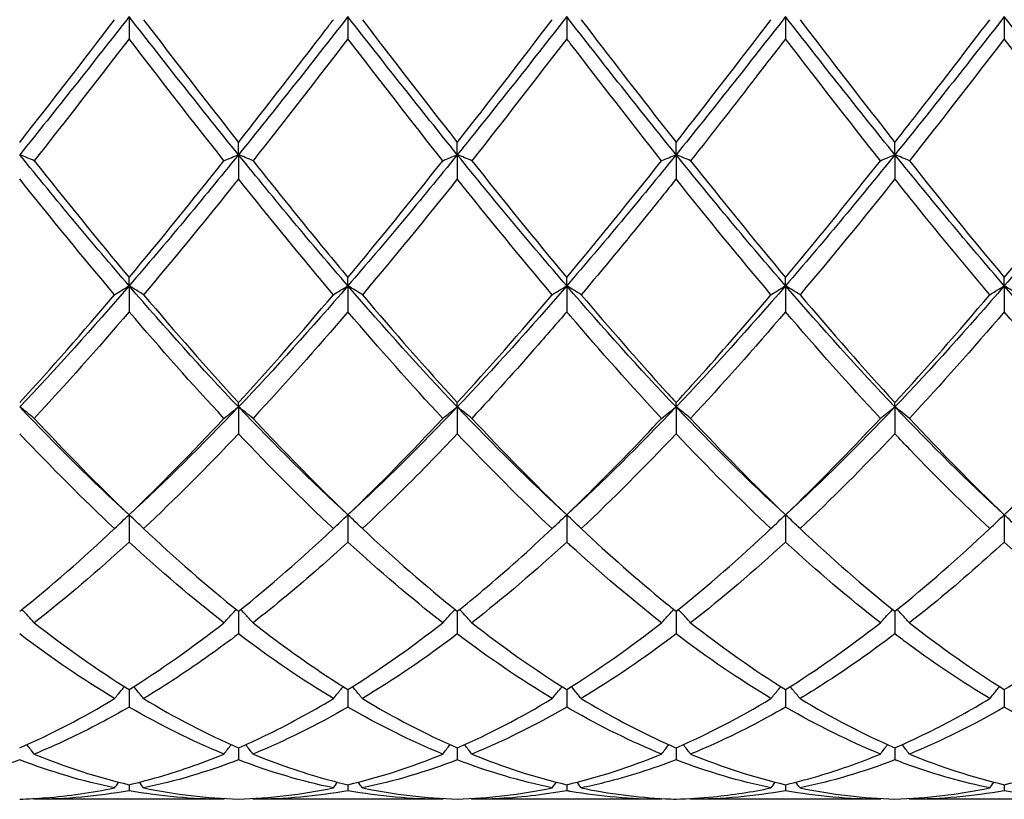
# Model space of a CAD drawing. Units: millimetres. Extents: x 27 to 963, y 27 to 673.
# Drawn here: x 523 to 533, y 475 to 483 of the extents above; entities that cross this region are included whole.
import ezdxf

# ---------------------------------------------------------------- set-up
doc = ezdxf.new("R2010")
doc.units = ezdxf.units.MM
doc.header["$LTSCALE"] = 3.333333
doc.layers.add('Visible (ISO)', color=7, linetype='Continuous', lineweight=25, true_color=0x00003f)

msp = doc.modelspace()

# ---------------------------------------------------------------- linework, layer by layer
at = {"layer": 'Visible (ISO)'}
for p, q in [((524.4028, 483.3132), (524.4028, 483.0868)), ((526.6528, 483.3132), (526.6528, 483.0868)), ((528.9028, 483.3132), (528.9028, 483.0868)), ((531.1528, 483.3132), (531.1528, 483.0868)), ((533.4028, 483.3132), (533.4028, 483.0868)), ((525.5278, 481.8942), (525.5278, 482.0213)), ((527.7778, 481.8942), (527.7778, 482.0213)), ((530.0278, 481.8942), (530.0278, 482.0213)), ((532.2778, 481.8942), (532.2778, 482.0213)), ((525.5278, 481.8942), (525.5278, 481.6448)), ((527.7778, 481.8942), (527.7778, 481.6448)), ((530.0278, 481.8942), (530.0278, 481.6448)), ((532.2778, 481.8942), (532.2778, 481.6448)), ((524.4028, 480.546), (524.4028, 480.6325)), ((524.4028, 480.546), (524.4028, 480.2797)), ((526.6528, 480.546), (526.6528, 480.6325)), ((526.6528, 480.546), (526.6528, 480.2797)), ((528.9028, 480.546), (528.9028, 480.6325)), ((528.9028, 480.546), (528.9028, 480.2797)), ((531.1528, 480.546), (531.1528, 480.6325)), ((531.1528, 480.546), (531.1528, 480.2797)), ((533.4028, 480.546), (533.4028, 480.6325)), ((533.4028, 480.546), (533.4028, 480.2797)), ((525.5278, 479.3017), (525.5278, 479.3455)), ((527.7778, 479.3017), (527.7778, 479.3455)), ((530.0278, 479.3017), (530.0278, 479.3455)), ((532.2778, 479.3017), (532.2778, 479.3455)), ((525.5278, 479.3017), (525.5278, 479.0252)), ((527.7778, 479.3017), (527.7778, 479.0252)), ((530.0278, 479.3017), (530.0278, 479.0252)), ((532.2778, 479.3017), (532.2778, 479.0252)), ((524.4028, 478.192), (524.4028, 477.9121)), ((526.6528, 478.192), (526.6528, 477.9121)), ((528.9028, 478.192), (528.9028, 477.9121)), ((531.1528, 478.192), (531.1528, 477.9121)), ((533.4028, 478.192), (533.4028, 477.9121)), ((525.5278, 477.2004), (525.5278, 476.9677)), ((527.7778, 477.2004), (527.7778, 476.9677)), ((530.0278, 477.2004), (530.0278, 476.9677)), ((532.2778, 477.2004), (532.2778, 476.9677)), ((524.4028, 476.3952), (524.4028, 476.2155)), ((526.6528, 476.3952), (526.6528, 476.2155)), ((528.9028, 476.3952), (528.9028, 476.2155)), ((531.1528, 476.3952), (531.1528, 476.2155)), ((533.4028, 476.3952), (533.4028, 476.2155)), ((525.5278, 475.7962), (525.5278, 475.6738)), ((527.7778, 475.7962), (527.7778, 475.6738)), ((530.0278, 475.7962), (530.0278, 475.6738)), ((532.2778, 475.7962), (532.2778, 475.6738)), ((524.4028, 475.418), (524.4028, 475.3561)), ((526.6528, 475.418), (526.6528, 475.3561)), ((528.9028, 475.418), (528.9028, 475.3561)), ((531.1528, 475.418), (531.1528, 475.3561)), ((533.4028, 475.418), (533.4028, 475.3561)), ((525.3785, 475.2681), (523.427, 475.2681)), ((527.6285, 475.2681), (525.677, 475.2681)), ((529.8785, 475.2681), (527.927, 475.2681)), ((532.1285, 475.2681), (530.177, 475.2681)), ((534.3785, 475.2681), (532.427, 475.2681))]:
    msp.add_line(p, q, dxfattribs=at)
for points in [[(524.4028, 483.3132), (524.0278, 482.8323), (523.6528, 482.3573), (523.2778, 481.8942)], [(523.2778, 482.0213), (523.6033, 482.4346), (523.9283, 482.8558), (524.2535, 483.2819)], [(525.5278, 481.8942), (525.1528, 482.3573), (524.7778, 482.8323), (524.4028, 483.3132)], [(524.552, 483.2819), (524.8771, 482.856), (525.2021, 482.4348), (525.5278, 482.0213)], [(526.6528, 483.3132), (526.2778, 482.8323), (525.9028, 482.3573), (525.5278, 481.8942)], [(527.7778, 481.8942), (527.4028, 482.3573), (527.0278, 482.8323), (526.6528, 483.3132)], [(526.802, 483.2819), (527.1281, 482.8548), (527.4531, 482.4336), (527.7778, 482.0213)], [(528.9028, 483.3132), (528.5278, 482.8323), (528.1528, 482.3573), (527.7778, 481.8942)], [(527.7778, 482.0213), (528.1034, 482.4347), (528.4284, 482.8559), (528.7535, 483.2819)], [(530.0278, 481.8942), (529.6528, 482.3573), (529.2778, 482.8323), (528.9028, 483.3132)], [(531.1528, 483.3132), (530.7778, 482.8323), (530.4028, 482.3573), (530.0278, 481.8942)], [(530.0278, 482.0213), (530.3525, 482.4337), (530.6775, 482.8548), (531.0035, 483.2819)], [(532.2778, 481.8942), (531.9028, 482.3573), (531.5278, 482.8323), (531.1528, 483.3132)], [(531.302, 483.2819), (531.6273, 482.8558), (531.9523, 482.4346), (532.2778, 482.0213)], [(533.4028, 483.3132), (533.0278, 482.8323), (532.6528, 482.3573), (532.2778, 481.8942)], [(534.5278, 481.8942), (534.1528, 482.3573), (533.7778, 482.8323), (533.4028, 483.3132)], [(524.4028, 483.0868), (524.0772, 482.6617), (523.7522, 482.2426), (523.427, 481.8324)], [(525.3785, 481.8324), (525.0522, 482.244), (524.7272, 482.6632), (524.4028, 483.0868)], [(526.6528, 483.0868), (526.3282, 482.663), (526.0032, 482.2439), (525.677, 481.8324)], [(527.6285, 481.8324), (527.3032, 482.2428), (526.9782, 482.6619), (526.6528, 483.0868)], [(528.9028, 483.0868), (528.5773, 482.6618), (528.2523, 482.2427), (527.927, 481.8324)], [(532.1285, 481.8324), (531.8024, 482.2438), (531.4774, 482.6629), (531.1528, 483.0868)], [(533.4028, 483.0868), (533.0778, 482.6625), (532.7528, 482.2434), (532.427, 481.8324)], [(534.3785, 481.8324), (534.0534, 482.2426), (533.7284, 482.6617), (533.4028, 483.0868)], [(524.4028, 480.546), (524.0278, 480.9798), (523.6528, 481.4311), (523.2778, 481.8942)], [(525.5278, 481.8942), (525.1528, 481.4311), (524.7778, 480.9798), (524.4028, 480.546)], [(525.3785, 481.8324), (525.4273, 481.8532), (525.477, 481.8738), (525.5278, 481.8942)], [(525.677, 481.8324), (525.6283, 481.8532), (525.5785, 481.8738), (525.5278, 481.8942)], [(526.6528, 480.546), (526.2778, 480.9798), (525.9028, 481.4311), (525.5278, 481.8942)], [(527.7778, 481.8942), (527.4028, 481.4311), (527.0278, 480.9798), (526.6528, 480.546)], [(528.9028, 480.546), (528.5278, 480.9798), (528.1528, 481.4311), (527.7778, 481.8942)], [(530.0278, 481.8942), (529.6528, 481.4311), (529.2778, 480.9798), (528.9028, 480.546)], [(531.1528, 480.546), (530.7778, 480.9798), (530.4028, 481.4311), (530.0278, 481.8942)], [(532.2778, 481.8942), (531.9028, 481.4311), (531.5278, 480.9798), (531.1528, 480.546)], [(533.4028, 480.546), (533.0278, 480.9798), (532.6528, 481.4311), (532.2778, 481.8942)], [(534.5278, 481.8942), (534.1528, 481.4311), (533.7778, 480.9798), (533.4028, 480.546)], [(523.427, 481.8324), (523.753, 481.4212), (524.078, 481.0203), (524.4028, 480.6325)], [(524.4028, 480.6325), (524.728, 481.0208), (525.053, 481.4217), (525.3785, 481.8324)], [(526.6528, 480.6325), (526.9784, 481.0213), (527.3034, 481.4222), (527.6285, 481.8324)], [(527.927, 481.8324), (528.2522, 481.4222), (528.5772, 481.0212), (528.9028, 480.6325)], [(528.9028, 480.6325), (529.2275, 481.0203), (529.5525, 481.4211), (529.8785, 481.8324)], [(530.177, 481.8324), (530.5032, 481.421), (530.8282, 481.0201), (531.1528, 480.6325)], [(532.427, 481.8324), (532.7514, 481.4231), (533.0764, 481.0222), (533.4028, 480.6325)], [(533.4028, 480.6325), (533.7285, 481.0214), (534.0535, 481.4223), (534.3785, 481.8324)], [(524.2535, 480.4552), (523.9281, 480.8398), (523.6031, 481.2373), (523.2778, 481.6448)], [(526.5035, 480.4552), (526.1791, 480.8387), (525.8541, 481.2361), (525.5278, 481.6448)], [(527.7778, 481.6448), (527.4523, 481.2371), (527.1273, 480.8396), (526.802, 480.4552)], [(528.7535, 480.4552), (528.4273, 480.8407), (528.1023, 481.2382), (527.7778, 481.6448)], [(531.0035, 480.4552), (530.6783, 480.8396), (530.3533, 481.237), (530.0278, 481.6448)], [(532.2778, 481.6448), (531.9528, 481.2377), (531.6278, 480.8402), (531.302, 480.4552)], [(524.4028, 480.546), (524.0278, 480.1121), (523.6528, 479.6956), (523.2778, 479.3017)], [(524.2535, 480.4552), (524.3023, 480.4858), (524.352, 480.516), (524.4028, 480.546)], [(524.552, 480.4552), (524.5033, 480.4858), (524.4535, 480.516), (524.4028, 480.546)], [(525.5278, 479.3017), (525.1528, 479.6956), (524.7778, 480.1121), (524.4028, 480.546)], [(526.6528, 480.546), (526.2778, 480.1121), (525.9028, 479.6956), (525.5278, 479.3017)], [(527.7778, 479.3017), (527.4028, 479.6956), (527.0278, 480.1121), (526.6528, 480.546)], [(528.9028, 480.546), (528.5278, 480.1121), (528.1528, 479.6956), (527.7778, 479.3017)], [(530.0278, 479.3017), (529.6528, 479.6956), (529.2778, 480.1121), (528.9028, 480.546)], [(531.1528, 480.546), (530.7778, 480.1121), (530.4028, 479.6956), (530.0278, 479.3017)], [(532.2778, 479.3017), (531.9028, 479.6956), (531.5278, 480.1121), (531.1528, 480.546)], [(533.4028, 480.546), (533.0278, 480.1121), (532.6528, 479.6956), (532.2778, 479.3017)], [(534.5278, 479.3017), (534.1528, 479.6956), (533.7778, 480.1121), (533.4028, 480.546)], [(523.2778, 479.3455), (523.6039, 479.7006), (523.9289, 480.0714), (524.2535, 480.4552)], [(524.552, 480.4552), (524.8771, 480.0709), (525.2021, 479.7001), (525.5278, 479.3455)], [(525.5278, 479.3455), (525.8534, 479.7001), (526.1784, 480.0709), (526.5035, 480.4552)], [(526.802, 480.4552), (527.1281, 480.0698), (527.4531, 479.6991), (527.7778, 479.3455)], [(527.7778, 479.3455), (528.1025, 479.6991), (528.4275, 480.0698), (528.7535, 480.4552)], [(531.302, 480.4552), (531.6273, 480.0707), (531.9523, 479.6999), (532.2778, 479.3455)], [(532.2778, 479.3455), (532.6035, 479.7002), (532.9285, 480.071), (533.2535, 480.4552)], [(524.4028, 480.2797), (524.0772, 479.8992), (523.7522, 479.5331), (523.427, 479.1841)], [(525.3785, 479.1841), (525.0522, 479.5343), (524.7272, 479.9004), (524.4028, 480.2797)], [(526.6528, 480.2797), (526.3273, 479.8992), (526.0023, 479.5332), (525.677, 479.1841)], [(527.6285, 479.1841), (527.3032, 479.5332), (526.9782, 479.8993), (526.6528, 480.2797)], [(531.1528, 480.2797), (530.8278, 479.8998), (530.5028, 479.5337), (530.177, 479.1841)], [(532.1285, 479.1841), (531.8024, 479.5341), (531.4774, 479.9002), (531.1528, 480.2797)], [(533.4028, 480.2797), (533.0769, 479.8988), (532.7519, 479.5328), (532.427, 479.1841)], [(534.3785, 479.1841), (534.0534, 479.533), (533.7284, 479.8991), (533.4028, 480.2797)], [(523.427, 479.1841), (523.3783, 479.2237), (523.3285, 479.2629), (523.2778, 479.3017)], [(524.4028, 478.192), (524.0278, 478.5363), (523.6528, 478.9077), (523.2778, 479.3017)], [(525.5278, 479.3017), (525.1528, 478.9077), (524.7778, 478.5363), (524.4028, 478.192)], [(526.6528, 478.192), (526.2778, 478.5363), (525.9028, 478.9077), (525.5278, 479.3017)], [(527.7778, 479.3017), (527.4028, 478.9077), (527.0278, 478.5363), (526.6528, 478.192)], [(528.9028, 478.192), (528.5278, 478.5363), (528.1528, 478.9077), (527.7778, 479.3017)], [(530.0278, 479.3017), (529.6528, 478.9077), (529.2778, 478.5363), (528.9028, 478.192)], [(531.1528, 478.192), (530.7778, 478.5363), (530.4028, 478.9077), (530.0278, 479.3017)], [(532.2778, 479.3017), (531.9028, 478.9077), (531.5278, 478.5363), (531.1528, 478.192)], [(533.4028, 478.192), (533.0278, 478.5363), (532.6528, 478.9077), (532.2778, 479.3017)], [(534.5278, 479.3017), (534.1528, 478.9077), (533.7778, 478.5363), (533.4028, 478.192)], [(523.427, 479.1841), (523.753, 478.8343), (524.078, 478.5029), (524.4028, 478.192)], [(524.4028, 478.192), (524.7284, 478.5037), (525.0534, 478.8352), (525.3785, 479.1841)], [(526.6528, 478.192), (526.9775, 478.5028), (527.3025, 478.8343), (527.6285, 479.1841)], [(527.927, 479.1841), (528.2522, 478.8351), (528.5772, 478.5036), (528.9028, 478.192)], [(530.177, 479.1841), (530.5032, 478.8341), (530.8282, 478.5027), (531.1528, 478.192)], [(531.1528, 478.192), (531.4785, 478.5038), (531.8035, 478.8353), (532.1285, 479.1841)], [(532.427, 479.1841), (532.7514, 478.836), (533.0764, 478.5044), (533.4028, 478.192)], [(533.4028, 478.192), (533.7276, 478.5029), (534.0526, 478.8343), (534.3785, 479.1841)], [(524.2535, 478.0506), (523.9281, 478.3558), (523.6031, 478.6814), (523.2778, 479.0252)], [(525.5278, 479.0252), (525.2023, 478.6813), (524.8773, 478.3556), (524.552, 478.0506)], [(526.5035, 478.0506), (526.1791, 478.3549), (525.8541, 478.6804), (525.5278, 479.0252)], [(528.7535, 478.0506), (528.4273, 478.3565), (528.1023, 478.6822), (527.7778, 479.0252)], [(530.0278, 479.0252), (529.7028, 478.6818), (529.3778, 478.3561), (529.052, 478.0506)], [(531.0035, 478.0506), (530.6783, 478.3556), (530.3533, 478.6812), (530.0278, 479.0252)], [(532.2778, 479.0252), (531.9519, 478.6809), (531.6269, 478.3553), (531.302, 478.0506)], [(523.2778, 477.2004), (523.6034, 477.4615), (523.9284, 477.7456), (524.2535, 478.0506)], [(524.552, 478.0506), (524.8771, 477.7456), (525.2021, 477.4616), (525.5278, 477.2004)], [(525.5278, 477.2004), (525.8525, 477.4608), (526.1775, 477.7448), (526.5035, 478.0506)], [(526.802, 478.0506), (527.1281, 477.7447), (527.4531, 477.4608), (527.7778, 477.2004)], [(530.0278, 477.2004), (530.3535, 477.4616), (530.6785, 477.7457), (531.0035, 478.0506)], [(531.302, 478.0506), (531.6273, 477.7455), (531.9523, 477.4614), (532.2778, 477.2004)], [(532.2778, 477.2004), (532.6026, 477.4609), (532.9276, 477.7449), (533.2535, 478.0506)], [(524.4028, 477.9121), (524.0773, 477.6132), (523.7523, 477.336), (523.427, 477.0824)], [(525.3785, 477.0824), (525.0522, 477.3368), (524.7272, 477.6141), (524.4028, 477.9121)], [(527.6285, 477.0824), (527.3032, 477.3361), (526.9782, 477.6133), (526.6528, 477.9121)], [(528.9028, 477.9121), (528.5778, 477.6137), (528.2528, 477.3364), (527.927, 477.0824)], [(531.1528, 477.9121), (530.8269, 477.6129), (530.5019, 477.3357), (530.177, 477.0824)], [(532.1285, 477.0824), (531.8024, 477.3367), (531.4774, 477.614), (531.1528, 477.9121)], [(534.3785, 477.0824), (534.0534, 477.3359), (533.7284, 477.6131), (533.4028, 477.9121)], [(523.427, 477.0824), (523.753, 476.8283), (524.078, 476.5988), (524.4028, 476.3952)], [(524.4028, 476.3952), (524.7275, 476.5987), (525.0525, 476.8282), (525.3785, 477.0824)], [(527.927, 477.0824), (528.2522, 476.8289), (528.5772, 476.5992), (528.9028, 476.3952)], [(528.9028, 476.3952), (529.2285, 476.5993), (529.5535, 476.829), (529.8785, 477.0824)], [(530.177, 477.0824), (530.5032, 476.8281), (530.8282, 476.5986), (531.1528, 476.3952)], [(531.1528, 476.3952), (531.4776, 476.5988), (531.8026, 476.8283), (532.1285, 477.0824)], [(532.427, 477.0824), (532.7514, 476.8295), (533.0764, 476.5997), (533.4028, 476.3952)], [(524.2535, 476.3035), (523.9281, 476.4995), (523.6031, 476.7214), (523.2778, 476.9677)], [(526.5035, 476.3035), (526.1791, 476.4989), (525.8541, 476.7207), (525.5278, 476.9677)], [(527.7778, 476.9677), (527.4528, 476.7217), (527.1278, 476.4997), (526.802, 476.3035)], [(528.7535, 476.3035), (528.4273, 476.4999), (528.1023, 476.722), (527.7778, 476.9677)], [(530.0278, 476.9677), (529.7019, 476.721), (529.3769, 476.4992), (529.052, 476.3035)], [(531.0035, 476.3035), (530.6783, 476.4994), (530.3533, 476.7213), (530.0278, 476.9677)], [(523.2778, 475.7962), (523.6025, 475.9378), (523.9275, 476.1072), (524.2535, 476.3035)], [(524.552, 476.3035), (524.8771, 476.1077), (525.2021, 475.9382), (525.5278, 475.7962)], [(526.802, 476.3035), (527.1281, 476.1072), (527.4531, 475.9378), (527.7778, 475.7962)], [(527.7778, 475.7962), (528.1035, 475.9382), (528.4285, 476.1078), (528.7535, 476.3035)], [(530.0278, 475.7962), (530.3526, 475.9378), (530.6776, 476.1072), (531.0035, 476.3035)], [(531.302, 476.3035), (531.6273, 476.1076), (531.9523, 475.9381), (532.2778, 475.7962)], [(525.3785, 475.733), (525.0522, 475.8668), (524.7272, 476.0281), (524.4028, 476.2155)], [(526.6528, 476.2155), (526.3278, 476.0278), (526.0028, 475.8666), (525.677, 475.733)], [(527.6285, 475.733), (527.3032, 475.8664), (526.9782, 476.0276), (526.6528, 476.2155)], [(528.9028, 476.2155), (528.5769, 476.0273), (528.2519, 475.8662), (527.927, 475.733)], [(532.1285, 475.733), (531.8024, 475.8667), (531.4774, 476.028), (531.1528, 476.2155)], [(533.4028, 476.2155), (533.0777, 476.0278), (532.7527, 475.8665), (532.427, 475.733)], [(534.3785, 475.733), (534.0534, 475.8663), (533.7284, 476.0275), (533.4028, 476.2155)], [(524.2535, 475.385), (523.9281, 475.4526), (523.6031, 475.5491), (523.2778, 475.6738)], [(523.427, 475.733), (523.753, 475.5994), (524.078, 475.4943), (524.4028, 475.418)], [(525.5278, 475.6738), (525.2028, 475.5492), (524.8778, 475.4526), (524.552, 475.385)], [(526.5035, 475.385), (526.1791, 475.4524), (525.8541, 475.5487), (525.5278, 475.6738)], [(526.6528, 475.418), (526.9785, 475.4945), (527.3035, 475.5998), (527.6285, 475.733)], [(527.7778, 475.6738), (527.4519, 475.5489), (527.1269, 475.4525), (526.802, 475.385)], [(528.7535, 475.385), (528.4273, 475.4527), (528.1023, 475.5494), (527.7778, 475.6738)], [(527.927, 475.733), (528.2522, 475.5997), (528.5772, 475.4945), (528.9028, 475.418)], [(528.9028, 475.418), (529.2276, 475.4943), (529.5526, 475.5994), (529.8785, 475.733)], [(531.0035, 475.385), (530.6783, 475.4525), (530.3533, 475.549), (530.0278, 475.6738)], [(530.177, 475.733), (530.5032, 475.5994), (530.8282, 475.4942), (531.1528, 475.418)], [(532.2778, 475.6738), (531.9527, 475.5491), (531.6277, 475.4526), (531.302, 475.385)], [(532.427, 475.733), (532.7514, 475.6001), (533.0764, 475.4946), (533.4028, 475.418)], [(533.4028, 475.418), (533.7285, 475.4945), (534.0536, 475.5998), (534.3785, 475.733)], [(524.2535, 475.385), (524.2679, 475.4047), (524.2824, 475.4243), (524.297, 475.4439)], [(524.552, 475.385), (524.5376, 475.4047), (524.5231, 475.4243), (524.5085, 475.4439)], [(524.552, 475.385), (524.8771, 475.3176), (525.2021, 475.2791), (525.5278, 475.2701)], [(525.5278, 475.2701), (525.8535, 475.2791), (526.1785, 475.3176), (526.5035, 475.385)], [(526.5035, 475.385), (526.5179, 475.4047), (526.5324, 475.4243), (526.547, 475.4439)], [(526.802, 475.385), (526.7876, 475.4047), (526.7731, 475.4243), (526.7585, 475.4439)], [(526.802, 475.385), (527.1281, 475.3174), (527.4531, 475.2791), (527.7778, 475.2701)], [(527.7778, 475.2701), (528.1026, 475.2791), (528.4276, 475.3174), (528.7535, 475.385)], [(528.7535, 475.385), (528.7679, 475.4047), (528.7824, 475.4243), (528.797, 475.4439)], [(529.052, 475.385), (529.0376, 475.4047), (529.0231, 475.4243), (529.0085, 475.4439)], [(531.0035, 475.385), (531.0179, 475.4047), (531.0324, 475.4243), (531.047, 475.4439)], [(531.302, 475.385), (531.2876, 475.4047), (531.2731, 475.4243), (531.2585, 475.4439)], [(531.302, 475.385), (531.6273, 475.3175), (531.9523, 475.2791), (532.2778, 475.2701)], [(532.2778, 475.2701), (532.6035, 475.2791), (532.9286, 475.3176), (533.2535, 475.385)], [(533.2535, 475.385), (533.2679, 475.4047), (533.2824, 475.4243), (533.297, 475.4439)], [(523.427, 475.2681), (523.4251, 475.2707), (523.4232, 475.2734), (523.4213, 475.276)], [(524.4028, 475.3561), (524.0778, 475.2976), (523.7528, 475.2681), (523.427, 475.2681)], [(525.3785, 475.2681), (525.0522, 475.2681), (524.7272, 475.2976), (524.4028, 475.3561)], [(525.3785, 475.2681), (525.3805, 475.2707), (525.3824, 475.2734), (525.3843, 475.276)], [(525.677, 475.2681), (525.6751, 475.2707), (525.6732, 475.2734), (525.6713, 475.276)], [(526.6528, 475.3561), (526.3269, 475.2974), (526.0019, 475.2681), (525.677, 475.2681)], [(527.6285, 475.2681), (527.3032, 475.2681), (526.9782, 475.2975), (526.6528, 475.3561)], [(527.6285, 475.2681), (527.6305, 475.2707), (527.6324, 475.2734), (527.6343, 475.276)], [(527.927, 475.2681), (527.9251, 475.2707), (527.9232, 475.2734), (527.9213, 475.276)], [(529.8785, 475.2681), (529.8805, 475.2707), (529.8824, 475.2734), (529.8843, 475.276)], [(530.177, 475.2681), (530.1751, 475.2707), (530.1732, 475.2734), (530.1713, 475.276)], [(531.1528, 475.3561), (530.8277, 475.2975), (530.5027, 475.2681), (530.177, 475.2681)], [(532.1285, 475.2681), (531.8024, 475.2681), (531.4774, 475.2976), (531.1528, 475.3561)], [(532.1285, 475.2681), (532.1305, 475.2707), (532.1324, 475.2734), (532.1343, 475.276)], [(532.427, 475.2681), (532.4251, 475.2707), (532.4232, 475.2734), (532.4213, 475.276)], [(533.4028, 475.3561), (533.0768, 475.2974), (532.7518, 475.2681), (532.427, 475.2681)], [(534.3785, 475.2681), (534.0534, 475.2681), (533.7284, 475.2974), (533.4028, 475.3561)]]:
    msp.add_open_spline(points, degree=3, dxfattribs=at)
for points, knots in [([(525.5278, 482.0213), (525.8265, 482.4006), (526.1257, 482.7877), (526.4519, 483.2143), (526.4777, 483.2481), (526.5035, 483.2819)], [12.09472541, 12.09472541, 12.09472541, 12.09472541, 12.2444192, 12.2444192, 12.25729139, 12.25729139, 12.25729139, 12.25729139]), ([(529.052, 483.2819), (529.3403, 482.9043), (529.629, 482.5296), (529.9552, 482.1136), (529.9915, 482.0674), (530.0278, 482.0213)], [12.68304279, 12.68304279, 12.68304279, 12.68304279, 12.82748678, 12.82748678, 12.84558354, 12.84558354, 12.84558354, 12.84558354]), ([(532.2778, 482.0213), (532.3667, 482.1342), (532.4557, 482.2478), (532.7816, 482.6661), (533.0178, 482.9731), (533.2535, 483.2819)], [0.53866963, 0.53866963, 0.53866963, 0.53866963, 0.58306758, 0.58306758, 0.70111442, 0.70111442, 0.70111442, 0.70111442]), ([(529.8785, 481.8324), (529.5665, 482.2261), (529.2539, 482.6288), (528.9276, 483.0544), (528.9152, 483.0706), (528.9028, 483.0868)], [37.1599092, 37.1599092, 37.1599092, 37.1599092, 37.31632519, 37.31632519, 37.32251028, 37.32251028, 37.32251028, 37.32251028]), ([(531.1528, 483.0868), (531.0547, 482.9588), (530.9566, 482.8311), (530.6308, 482.4092), (530.4037, 482.1184), (530.177, 481.8324)], [3.35501688, 3.35501688, 3.35501688, 3.35501688, 3.40397688, 3.40397688, 3.51738783, 3.51738783, 3.51738783, 3.51738783]), ([(523.427, 481.8324), (523.4026, 481.8428), (523.378, 481.8532), (523.3283, 481.8738), (523.3032, 481.884), (523.2778, 481.8942)], [-0.024955353, -0.024955353, -0.024955353, -0.024955353, -0.012483714, -0.012483714, 0, 0, 0, 0]), ([(527.6285, 481.8324), (527.6529, 481.8428), (527.6775, 481.8532), (527.7272, 481.8738), (527.7524, 481.884), (527.7778, 481.8942)], [-0.024955353, -0.024955353, -0.024955353, -0.024955353, -0.012483714, -0.012483714, 0, 0, 0, 0]), ([(527.927, 481.8324), (527.9026, 481.8428), (527.878, 481.8532), (527.8283, 481.8738), (527.8032, 481.884), (527.7778, 481.8942)], [-0.024955353, -0.024955353, -0.024955353, -0.024955353, -0.012483714, -0.012483714, 0, 0, 0, 0]), ([(529.8785, 481.8324), (529.9029, 481.8428), (529.9275, 481.8532), (529.9772, 481.8738), (530.0024, 481.884), (530.0278, 481.8942)], [-0.024955353, -0.024955353, -0.024955353, -0.024955353, -0.012483714, -0.012483714, 0, 0, 0, 0]), ([(530.177, 481.8324), (530.1526, 481.8428), (530.128, 481.8532), (530.0783, 481.8738), (530.0532, 481.884), (530.0278, 481.8942)], [-0.024955353, -0.024955353, -0.024955353, -0.024955353, -0.012483714, -0.012483714, 0, 0, 0, 0]), ([(532.1285, 481.8324), (532.1529, 481.8428), (532.1775, 481.8532), (532.2272, 481.8738), (532.2524, 481.884), (532.2778, 481.8942)], [-0.024955353, -0.024955353, -0.024955353, -0.024955353, -0.012483714, -0.012483714, 0, 0, 0, 0]), ([(532.427, 481.8324), (532.4026, 481.8428), (532.378, 481.8532), (532.3283, 481.8738), (532.3032, 481.884), (532.2778, 481.8942)], [-0.024955353, -0.024955353, -0.024955353, -0.024955353, -0.012483714, -0.012483714, 0, 0, 0, 0]), ([(525.677, 481.8324), (525.9261, 481.5181), (526.1757, 481.2086), (526.5017, 480.8135), (526.5773, 480.7226), (526.6528, 480.6325)], [12.1196478, 12.1196478, 12.1196478, 12.1196478, 12.2444192, 12.2444192, 12.28211225, 12.28211225, 12.28211225, 12.28211225]), ([(531.1528, 480.6325), (531.2417, 480.7386), (531.3307, 480.8459), (531.6566, 481.2419), (531.8928, 481.535), (532.1285, 481.8324)], [0.53866963, 0.53866963, 0.53866963, 0.53866963, 0.58306758, 0.58306758, 0.70111442, 0.70111442, 0.70111442, 0.70111442]), ([(525.5278, 481.6448), (525.5009, 481.6112), (525.4741, 481.5776), (525.1479, 481.1706), (524.8497, 480.807), (524.552, 480.4552)], [37.8860125, 37.8860125, 37.8860125, 37.8860125, 37.89939277, 37.89939277, 38.04857595, 38.04857595, 38.04857595, 38.04857595]), ([(530.0278, 481.6448), (529.9297, 481.522), (529.8316, 481.3999), (529.5058, 480.9979), (529.2787, 480.7231), (529.052, 480.4552)], [3.35501688, 3.35501688, 3.35501688, 3.35501688, 3.40397688, 3.40397688, 3.51738783, 3.51738783, 3.51738783, 3.51738783]), ([(533.2535, 480.4552), (532.9806, 480.7777), (532.7072, 481.1103), (532.3811, 481.5156), (532.3294, 481.5801), (532.2778, 481.6448)], [36.59652041, 36.59652041, 36.59652041, 36.59652041, 36.73325761, 36.73325761, 36.75902797, 36.75902797, 36.75902797, 36.75902797]), ([(526.5035, 480.4552), (526.5279, 480.4705), (526.5525, 480.4857), (526.6022, 480.5159), (526.6274, 480.531), (526.6528, 480.546)], [-0.024955353, -0.024955353, -0.024955353, -0.024955353, -0.012483714, -0.012483714, 0, 0, 0, 0]), ([(526.802, 480.4552), (526.7776, 480.4705), (526.753, 480.4857), (526.7033, 480.5159), (526.6782, 480.531), (526.6528, 480.546)], [-0.024955353, -0.024955353, -0.024955353, -0.024955353, -0.012483714, -0.012483714, 0, 0, 0, 0]), ([(528.7535, 480.4552), (528.7779, 480.4705), (528.8025, 480.4857), (528.8522, 480.5159), (528.8774, 480.531), (528.9028, 480.546)], [-0.024955353, -0.024955353, -0.024955353, -0.024955353, -0.012483714, -0.012483714, 0, 0, 0, 0]), ([(529.052, 480.4552), (529.0276, 480.4705), (529.003, 480.4857), (528.9533, 480.5159), (528.9282, 480.531), (528.9028, 480.546)], [-0.024955353, -0.024955353, -0.024955353, -0.024955353, -0.012483714, -0.012483714, 0, 0, 0, 0]), ([(531.0035, 480.4552), (531.0279, 480.4705), (531.0525, 480.4857), (531.1022, 480.5159), (531.1274, 480.531), (531.1528, 480.546)], [-0.024955353, -0.024955353, -0.024955353, -0.024955353, -0.012483714, -0.012483714, 0, 0, 0, 0]), ([(531.302, 480.4552), (531.2776, 480.4705), (531.253, 480.4857), (531.2033, 480.5159), (531.1782, 480.531), (531.1528, 480.546)], [-0.024955353, -0.024955353, -0.024955353, -0.024955353, -0.012483714, -0.012483714, 0, 0, 0, 0]), ([(533.2535, 480.4552), (533.2779, 480.4705), (533.3025, 480.4857), (533.3522, 480.5159), (533.3774, 480.531), (533.4028, 480.546)], [-0.024955353, -0.024955353, -0.024955353, -0.024955353, -0.012483714, -0.012483714, 0, 0, 0, 0]), ([(533.552, 480.4552), (533.5276, 480.4705), (533.503, 480.4857), (533.4533, 480.5159), (533.4282, 480.531), (533.4028, 480.546)], [-0.024955353, -0.024955353, -0.024955353, -0.024955353, -0.012483714, -0.012483714, 0, 0, 0, 0]), ([(529.052, 480.4552), (529.3403, 480.1145), (529.629, 479.7837), (529.9552, 479.4247), (529.9915, 479.385), (530.0278, 479.3455)], [12.68304778, 12.68304778, 12.68304778, 12.68304778, 12.82748678, 12.82748678, 12.84558849, 12.84558849, 12.84558849, 12.84558849]), ([(530.0278, 479.3455), (530.1167, 479.4423), (530.2057, 479.5405), (530.5316, 479.9044), (530.7678, 480.1765), (531.0035, 480.4552)], [0.53866963, 0.53866963, 0.53866963, 0.53866963, 0.58306758, 0.58306758, 0.70111442, 0.70111442, 0.70111442, 0.70111442]), ([(528.9028, 480.2797), (528.8047, 480.1651), (528.7066, 480.0516), (528.3808, 479.6794), (528.1537, 479.4274), (527.927, 479.1841)], [3.35501688, 3.35501688, 3.35501688, 3.35501688, 3.40397688, 3.40397688, 3.51738783, 3.51738783, 3.51738783, 3.51738783]), ([(529.8785, 479.1841), (529.5665, 479.519), (529.2539, 479.8703), (528.9276, 480.2507), (528.9152, 480.2652), (528.9028, 480.2797)], [37.15991418, 37.15991418, 37.15991418, 37.15991418, 37.31632519, 37.31632519, 37.32251523, 37.32251523, 37.32251523, 37.32251523]), ([(525.3785, 479.1841), (525.4029, 479.2039), (525.4275, 479.2236), (525.4772, 479.2628), (525.5024, 479.2823), (525.5278, 479.3017)], [-0.024955353, -0.024955353, -0.024955353, -0.024955353, -0.012483714, -0.012483714, 0, 0, 0, 0]), ([(525.677, 479.1841), (525.6526, 479.2039), (525.628, 479.2236), (525.5783, 479.2628), (525.5532, 479.2823), (525.5278, 479.3017)], [-0.024955353, -0.024955353, -0.024955353, -0.024955353, -0.012483714, -0.012483714, 0, 0, 0, 0]), ([(527.6285, 479.1841), (527.6529, 479.2039), (527.6775, 479.2236), (527.7272, 479.2628), (527.7524, 479.2823), (527.7778, 479.3017)], [-0.024955353, -0.024955353, -0.024955353, -0.024955353, -0.012483714, -0.012483714, 0, 0, 0, 0]), ([(527.927, 479.1841), (527.9026, 479.2039), (527.878, 479.2236), (527.8283, 479.2628), (527.8032, 479.2823), (527.7778, 479.3017)], [-0.024955353, -0.024955353, -0.024955353, -0.024955353, -0.012483714, -0.012483714, 0, 0, 0, 0]), ([(529.8785, 479.1841), (529.9029, 479.2039), (529.9275, 479.2236), (529.9772, 479.2628), (530.0024, 479.2823), (530.0278, 479.3017)], [-0.024955353, -0.024955353, -0.024955353, -0.024955353, -0.012483714, -0.012483714, 0, 0, 0, 0]), ([(530.177, 479.1841), (530.1526, 479.2039), (530.128, 479.2236), (530.0783, 479.2628), (530.0532, 479.2823), (530.0278, 479.3017)], [-0.024955353, -0.024955353, -0.024955353, -0.024955353, -0.012483714, -0.012483714, 0, 0, 0, 0]), ([(532.1285, 479.1841), (532.1529, 479.2039), (532.1775, 479.2236), (532.2272, 479.2628), (532.2524, 479.2823), (532.2778, 479.3017)], [-0.024955353, -0.024955353, -0.024955353, -0.024955353, -0.012483714, -0.012483714, 0, 0, 0, 0]), ([(532.427, 479.1841), (532.4026, 479.2039), (532.378, 479.2236), (532.3283, 479.2628), (532.3032, 479.2823), (532.2778, 479.3017)], [-0.024955353, -0.024955353, -0.024955353, -0.024955353, -0.012483714, -0.012483714, 0, 0, 0, 0]), ([(525.677, 479.1841), (525.9261, 478.9168), (526.1757, 478.6591), (526.5017, 478.3377), (526.5773, 478.2643), (526.6528, 478.192)], [12.11964787, 12.11964787, 12.11964787, 12.11964787, 12.2444192, 12.2444192, 12.28211225, 12.28211225, 12.28211225, 12.28211225]), ([(528.9028, 478.192), (528.9917, 478.2771), (529.0807, 478.3638), (529.4066, 478.6868), (529.6428, 478.9311), (529.8785, 479.1841)], [0.53866963, 0.53866963, 0.53866963, 0.53866963, 0.58306758, 0.58306758, 0.70111442, 0.70111442, 0.70111442, 0.70111442]), ([(527.7778, 479.0252), (527.6797, 478.9216), (527.5816, 478.8195), (527.2558, 478.4862), (527.0287, 478.2632), (526.802, 478.0506)], [3.35501688, 3.35501688, 3.35501688, 3.35501688, 3.40397688, 3.40397688, 3.51738783, 3.51738783, 3.51738783, 3.51738783]), ([(533.2535, 478.0506), (532.9806, 478.3066), (532.7072, 478.5777), (532.3811, 478.9165), (532.3294, 478.9706), (532.2778, 479.0252)], [36.59651543, 36.59651543, 36.59651543, 36.59651543, 36.73325761, 36.73325761, 36.75902302, 36.75902302, 36.75902302, 36.75902302]), ([(524.2535, 478.0506), (524.2779, 478.0744), (524.3025, 478.0981), (524.3522, 478.1452), (524.3774, 478.1687), (524.4028, 478.192)], [-0.024955353, -0.024955353, -0.024955353, -0.024955353, -0.012483714, -0.012483714, 0, 0, 0, 0]), ([(524.552, 478.0506), (524.5276, 478.0744), (524.503, 478.0981), (524.4533, 478.1452), (524.4282, 478.1687), (524.4028, 478.192)], [-0.024955353, -0.024955353, -0.024955353, -0.024955353, -0.012483714, -0.012483714, 0, 0, 0, 0]), ([(526.5035, 478.0506), (526.5279, 478.0744), (526.5525, 478.0981), (526.6022, 478.1452), (526.6274, 478.1687), (526.6528, 478.192)], [-0.024955353, -0.024955353, -0.024955353, -0.024955353, -0.012483714, -0.012483714, 0, 0, 0, 0]), ([(526.802, 478.0506), (526.7776, 478.0744), (526.753, 478.0981), (526.7033, 478.1452), (526.6782, 478.1687), (526.6528, 478.192)], [-0.024955353, -0.024955353, -0.024955353, -0.024955353, -0.012483714, -0.012483714, 0, 0, 0, 0]), ([(528.7535, 478.0506), (528.7779, 478.0744), (528.8025, 478.0981), (528.8522, 478.1452), (528.8774, 478.1687), (528.9028, 478.192)], [-0.024955353, -0.024955353, -0.024955353, -0.024955353, -0.012483714, -0.012483714, 0, 0, 0, 0]), ([(529.052, 478.0506), (529.0276, 478.0744), (529.003, 478.0981), (528.9533, 478.1452), (528.9282, 478.1687), (528.9028, 478.192)], [-0.024955353, -0.024955353, -0.024955353, -0.024955353, -0.012483714, -0.012483714, 0, 0, 0, 0]), ([(531.0035, 478.0506), (531.0279, 478.0744), (531.0525, 478.0981), (531.1022, 478.1452), (531.1274, 478.1687), (531.1528, 478.192)], [-0.024955353, -0.024955353, -0.024955353, -0.024955353, -0.012483714, -0.012483714, 0, 0, 0, 0]), ([(531.302, 478.0506), (531.2776, 478.0744), (531.253, 478.0981), (531.2033, 478.1452), (531.1782, 478.1687), (531.1528, 478.192)], [-0.024955353, -0.024955353, -0.024955353, -0.024955353, -0.012483714, -0.012483714, 0, 0, 0, 0]), ([(533.2535, 478.0506), (533.2779, 478.0744), (533.3025, 478.0981), (533.3522, 478.1452), (533.3774, 478.1687), (533.4028, 478.192)], [-0.024955353, -0.024955353, -0.024955353, -0.024955353, -0.012483714, -0.012483714, 0, 0, 0, 0]), ([(533.552, 478.0506), (533.5276, 478.0744), (533.503, 478.0981), (533.4533, 478.1452), (533.4282, 478.1687), (533.4028, 478.192)], [-0.024955353, -0.024955353, -0.024955353, -0.024955353, -0.012483714, -0.012483714, 0, 0, 0, 0]), ([(527.7778, 477.2004), (527.8667, 477.2717), (527.9557, 477.3448), (528.2816, 477.6189), (528.5178, 477.8294), (528.7535, 478.0506)], [0.53866963, 0.53866963, 0.53866963, 0.53866963, 0.58306758, 0.58306758, 0.70111442, 0.70111442, 0.70111442, 0.70111442]), ([(529.052, 478.0506), (529.3403, 477.7802), (529.629, 477.5257), (529.9552, 477.2589), (529.9915, 477.2295), (530.0278, 477.2004)], [12.68304777, 12.68304777, 12.68304777, 12.68304777, 12.82748678, 12.82748678, 12.84558849, 12.84558849, 12.84558849, 12.84558849]), ([(526.6528, 477.9121), (526.5547, 477.822), (526.4566, 477.7338), (526.1308, 477.4477), (525.9037, 477.2592), (525.677, 477.0824)], [3.35501688, 3.35501688, 3.35501688, 3.35501688, 3.40397688, 3.40397688, 3.51738783, 3.51738783, 3.51738783, 3.51738783]), ([(529.8785, 477.0824), (529.5665, 477.3257), (529.2539, 477.5913), (528.9276, 477.8893), (528.9152, 477.9007), (528.9028, 477.9121)], [37.15991418, 37.15991418, 37.15991418, 37.15991418, 37.31632519, 37.31632519, 37.32251523, 37.32251523, 37.32251523, 37.32251523]), ([(533.4028, 477.9121), (533.1573, 477.6867), (532.9114, 477.4729), (532.5854, 477.2073), (532.5062, 477.1441), (532.427, 477.0824)], [2.79239854, 2.79239854, 2.79239854, 2.79239854, 2.91533791, 2.91533791, 2.95485091, 2.95485091, 2.95485091, 2.95485091]), ([(523.427, 477.0824), (523.4026, 477.1097), (523.378, 477.1368), (523.336, 477.1823), (523.3187, 477.2009), (523.3013, 477.2194)], [-0.024955353, -0.024955353, -0.024955353, -0.024955353, -0.012483714, -0.012483714, -0.003872046, -0.003872046, -0.003872046, -0.003872046]), ([(525.3785, 477.0824), (525.4029, 477.1097), (525.4275, 477.1368), (525.4695, 477.1823), (525.4868, 477.2009), (525.5042, 477.2194)], [-0.024955353, -0.024955353, -0.024955353, -0.024955353, -0.012483714, -0.012483714, -0.003872046, -0.003872046, -0.003872046, -0.003872046]), ([(525.677, 477.0824), (525.6526, 477.1097), (525.628, 477.1368), (525.586, 477.1823), (525.5687, 477.2009), (525.5513, 477.2194)], [-0.024955353, -0.024955353, -0.024955353, -0.024955353, -0.012483714, -0.012483714, -0.003872046, -0.003872046, -0.003872046, -0.003872046]), ([(527.6285, 477.0824), (527.6529, 477.1097), (527.6775, 477.1368), (527.7195, 477.1823), (527.7368, 477.2009), (527.7542, 477.2194)], [-0.024955353, -0.024955353, -0.024955353, -0.024955353, -0.012483714, -0.012483714, -0.003872046, -0.003872046, -0.003872046, -0.003872046]), ([(527.927, 477.0824), (527.9026, 477.1097), (527.878, 477.1368), (527.836, 477.1823), (527.8187, 477.2009), (527.8013, 477.2194)], [-0.024955353, -0.024955353, -0.024955353, -0.024955353, -0.012483714, -0.012483714, -0.003872046, -0.003872046, -0.003872046, -0.003872046]), ([(529.8785, 477.0824), (529.9029, 477.1097), (529.9275, 477.1368), (529.9695, 477.1823), (529.9868, 477.2009), (530.0042, 477.2194)], [-0.024955353, -0.024955353, -0.024955353, -0.024955353, -0.012483714, -0.012483714, -0.003872046, -0.003872046, -0.003872046, -0.003872046]), ([(530.177, 477.0824), (530.1526, 477.1097), (530.128, 477.1368), (530.086, 477.1823), (530.0687, 477.2009), (530.0513, 477.2194)], [-0.024955353, -0.024955353, -0.024955353, -0.024955353, -0.012483714, -0.012483714, -0.003872046, -0.003872046, -0.003872046, -0.003872046]), ([(532.1285, 477.0824), (532.1529, 477.1097), (532.1775, 477.1368), (532.2195, 477.1823), (532.2368, 477.2009), (532.2542, 477.2194)], [-0.024955353, -0.024955353, -0.024955353, -0.024955353, -0.012483714, -0.012483714, -0.003872046, -0.003872046, -0.003872046, -0.003872046]), ([(532.427, 477.0824), (532.4026, 477.1097), (532.378, 477.1368), (532.336, 477.1823), (532.3187, 477.2009), (532.3013, 477.2194)], [-0.024955353, -0.024955353, -0.024955353, -0.024955353, -0.012483714, -0.012483714, -0.003872046, -0.003872046, -0.003872046, -0.003872046]), ([(525.677, 477.0824), (525.9261, 476.8882), (526.1757, 476.7075), (526.5017, 476.4913), (526.5773, 476.4425), (526.6528, 476.3952)], [12.11964788, 12.11964788, 12.11964788, 12.11964788, 12.2444192, 12.2444192, 12.28211225, 12.28211225, 12.28211225, 12.28211225]), ([(526.6528, 476.3952), (526.7417, 476.4509), (526.8307, 476.5086), (527.1566, 476.727), (527.3928, 476.8986), (527.6285, 477.0824)], [0.53866963, 0.53866963, 0.53866963, 0.53866963, 0.58306758, 0.58306758, 0.70111442, 0.70111442, 0.70111442, 0.70111442]), ([(533.4028, 476.3952), (533.5308, 476.4755), (533.6591, 476.5599), (533.985, 476.7842), (534.1819, 476.9291), (534.3785, 477.0824)], [1.10212334, 1.10212334, 1.10212334, 1.10212334, 1.16613516, 1.16613516, 1.26452949, 1.26452949, 1.26452949, 1.26452949]), ([(525.5278, 476.9677), (525.4297, 476.8935), (525.3316, 476.8214), (525.0058, 476.5895), (524.7787, 476.44), (524.552, 476.3035)], [3.35501688, 3.35501688, 3.35501688, 3.35501688, 3.40397688, 3.40397688, 3.51738783, 3.51738783, 3.51738783, 3.51738783]), ([(532.2778, 476.9677), (532.0323, 476.7819), (531.7864, 476.6094), (531.4604, 476.4004), (531.3812, 476.3512), (531.302, 476.3035)], [2.79239854, 2.79239854, 2.79239854, 2.79239854, 2.91533791, 2.91533791, 2.95485091, 2.95485091, 2.95485091, 2.95485091]), ([(533.2535, 476.3035), (532.9806, 476.4679), (532.7072, 476.651), (532.3811, 476.8901), (532.3294, 476.9286), (532.2778, 476.9677)], [36.59652041, 36.59652041, 36.59652041, 36.59652041, 36.73325761, 36.73325761, 36.75902797, 36.75902797, 36.75902797, 36.75902797]), ([(524.2535, 476.3035), (524.2779, 476.3335), (524.3025, 476.3634), (524.3364, 476.4039), (524.3456, 476.4147), (524.3547, 476.4255)], [-0.024955353, -0.024955353, -0.024955353, -0.024955353, -0.012483714, -0.012483714, -0.007929544, -0.007929544, -0.007929544, -0.007929544]), ([(524.552, 476.3035), (524.5276, 476.3335), (524.503, 476.3634), (524.4691, 476.4039), (524.46, 476.4147), (524.4508, 476.4255)], [-0.024955353, -0.024955353, -0.024955353, -0.024955353, -0.012483714, -0.012483714, -0.007929544, -0.007929544, -0.007929544, -0.007929544]), ([(526.5035, 476.3035), (526.5279, 476.3335), (526.5525, 476.3634), (526.5864, 476.4039), (526.5956, 476.4147), (526.6047, 476.4255)], [-0.024955353, -0.024955353, -0.024955353, -0.024955353, -0.012483714, -0.012483714, -0.007929544, -0.007929544, -0.007929544, -0.007929544]), ([(526.802, 476.3035), (526.7776, 476.3335), (526.753, 476.3634), (526.7191, 476.4039), (526.71, 476.4147), (526.7008, 476.4255)], [-0.024955353, -0.024955353, -0.024955353, -0.024955353, -0.012483714, -0.012483714, -0.007929544, -0.007929544, -0.007929544, -0.007929544]), ([(528.7535, 476.3035), (528.7779, 476.3335), (528.8025, 476.3634), (528.8364, 476.4039), (528.8456, 476.4147), (528.8547, 476.4255)], [-0.024955353, -0.024955353, -0.024955353, -0.024955353, -0.012483714, -0.012483714, -0.007929544, -0.007929544, -0.007929544, -0.007929544]), ([(529.052, 476.3035), (529.0276, 476.3335), (529.003, 476.3634), (528.9691, 476.4039), (528.96, 476.4147), (528.9508, 476.4255)], [-0.024955353, -0.024955353, -0.024955353, -0.024955353, -0.012483714, -0.012483714, -0.007929544, -0.007929544, -0.007929544, -0.007929544]), ([(531.0035, 476.3035), (531.0279, 476.3335), (531.0525, 476.3634), (531.0864, 476.4039), (531.0956, 476.4147), (531.1047, 476.4255)], [-0.024955353, -0.024955353, -0.024955353, -0.024955353, -0.012483714, -0.012483714, -0.007929544, -0.007929544, -0.007929544, -0.007929544]), ([(531.302, 476.3035), (531.2776, 476.3335), (531.253, 476.3634), (531.2191, 476.4039), (531.21, 476.4147), (531.2008, 476.4255)], [-0.024955353, -0.024955353, -0.024955353, -0.024955353, -0.012483714, -0.012483714, -0.007929544, -0.007929544, -0.007929544, -0.007929544]), ([(533.2535, 476.3035), (533.2779, 476.3335), (533.3025, 476.3634), (533.3364, 476.4039), (533.3456, 476.4147), (533.3547, 476.4255)], [-0.024955353, -0.024955353, -0.024955353, -0.024955353, -0.012483714, -0.012483714, -0.007929544, -0.007929544, -0.007929544, -0.007929544]), ([(525.5278, 475.7962), (525.6167, 475.8349), (525.7057, 475.8758), (526.0316, 476.0331), (526.2678, 476.1615), (526.5035, 476.3035)], [0.53866963, 0.53866963, 0.53866963, 0.53866963, 0.58306758, 0.58306758, 0.70111442, 0.70111442, 0.70111442, 0.70111442]), ([(529.052, 476.3035), (529.3403, 476.1299), (529.629, 475.9766), (529.9552, 475.8282), (529.9915, 475.812), (530.0278, 475.7962)], [12.68304777, 12.68304777, 12.68304777, 12.68304777, 12.82748678, 12.82748678, 12.84558849, 12.84558849, 12.84558849, 12.84558849]), ([(532.2778, 475.7962), (532.4058, 475.852), (532.5341, 475.9122), (532.86, 476.0761), (533.0569, 476.1851), (533.2535, 476.3035)], [1.10212334, 1.10212334, 1.10212334, 1.10212334, 1.16613516, 1.16613516, 1.26452949, 1.26452949, 1.26452949, 1.26452949]), ([(524.4028, 476.2155), (524.3047, 476.1589), (524.2066, 476.1046), (523.8808, 475.9326), (523.6537, 475.826), (523.427, 475.733)], [3.35501688, 3.35501688, 3.35501688, 3.35501688, 3.40397688, 3.40397688, 3.51738783, 3.51738783, 3.51738783, 3.51738783]), ([(529.8785, 475.733), (529.5665, 475.8609), (529.2539, 476.0148), (528.9276, 476.2012), (528.9152, 476.2083), (528.9028, 476.2155)], [37.15991418, 37.15991418, 37.15991418, 37.15991418, 37.31632519, 37.31632519, 37.32251523, 37.32251523, 37.32251523, 37.32251523]), ([(531.1528, 476.2155), (530.9073, 476.0737), (530.6614, 475.9468), (530.3354, 475.7996), (530.2562, 475.7655), (530.177, 475.733)], [2.79239854, 2.79239854, 2.79239854, 2.79239854, 2.91533791, 2.91533791, 2.95485091, 2.95485091, 2.95485091, 2.95485091]), ([(523.427, 475.733), (523.4026, 475.7651), (523.378, 475.7969), (523.353, 475.8289), (523.3528, 475.8291), (523.3527, 475.8293)], [-0.024955353, -0.024955353, -0.024955353, -0.024955353, -0.012483714, -0.012483714, -0.012395084, -0.012395084, -0.012395084, -0.012395084]), ([(525.3785, 475.733), (525.4029, 475.7651), (525.4275, 475.7969), (525.4525, 475.8289), (525.4527, 475.8291), (525.4529, 475.8293)], [-0.024955353, -0.024955353, -0.024955353, -0.024955353, -0.012483714, -0.012483714, -0.012395084, -0.012395084, -0.012395084, -0.012395084]), ([(525.677, 475.733), (525.6526, 475.7651), (525.628, 475.7969), (525.603, 475.8289), (525.6028, 475.8291), (525.6027, 475.8293)], [-0.024955353, -0.024955353, -0.024955353, -0.024955353, -0.012483714, -0.012483714, -0.012395084, -0.012395084, -0.012395084, -0.012395084]), ([(527.6285, 475.733), (527.6529, 475.7651), (527.6775, 475.7969), (527.7025, 475.8289), (527.7027, 475.8291), (527.7029, 475.8293)], [-0.024955353, -0.024955353, -0.024955353, -0.024955353, -0.012483714, -0.012483714, -0.012395084, -0.012395084, -0.012395084, -0.012395084]), ([(527.927, 475.733), (527.9026, 475.7651), (527.878, 475.7969), (527.853, 475.8289), (527.8528, 475.8291), (527.8527, 475.8293)], [-0.024955353, -0.024955353, -0.024955353, -0.024955353, -0.012483714, -0.012483714, -0.012395084, -0.012395084, -0.012395084, -0.012395084]), ([(529.8785, 475.733), (529.9029, 475.7651), (529.9275, 475.7969), (529.9525, 475.8289), (529.9527, 475.8291), (529.9529, 475.8293)], [-0.024955353, -0.024955353, -0.024955353, -0.024955353, -0.012483714, -0.012483714, -0.012395084, -0.012395084, -0.012395084, -0.012395084]), ([(530.177, 475.733), (530.1526, 475.7651), (530.128, 475.7969), (530.103, 475.8289), (530.1028, 475.8291), (530.1027, 475.8293)], [-0.024955353, -0.024955353, -0.024955353, -0.024955353, -0.012483714, -0.012483714, -0.012395084, -0.012395084, -0.012395084, -0.012395084]), ([(532.1285, 475.733), (532.1529, 475.7651), (532.1775, 475.7969), (532.2025, 475.8289), (532.2027, 475.8291), (532.2029, 475.8293)], [-0.024955353, -0.024955353, -0.024955353, -0.024955353, -0.012483714, -0.012483714, -0.012395084, -0.012395084, -0.012395084, -0.012395084]), ([(532.427, 475.733), (532.4026, 475.7651), (532.378, 475.7969), (532.353, 475.8289), (532.3528, 475.8291), (532.3527, 475.8293)], [-0.024955353, -0.024955353, -0.024955353, -0.024955353, -0.012483714, -0.012483714, -0.012395084, -0.012395084, -0.012395084, -0.012395084]), ([(523.2778, 475.6738), (523.1797, 475.6362), (523.0816, 475.6011), (522.7558, 475.4933), (522.5287, 475.4321), (522.302, 475.385)], [3.35501688, 3.35501688, 3.35501688, 3.35501688, 3.40397688, 3.40397688, 3.51738783, 3.51738783, 3.51738783, 3.51738783]), ([(524.4028, 475.418), (524.4917, 475.4389), (524.5807, 475.462), (524.9066, 475.5543), (525.1428, 475.6364), (525.3785, 475.733)], [0.53866963, 0.53866963, 0.53866963, 0.53866963, 0.58306758, 0.58306758, 0.70111442, 0.70111442, 0.70111442, 0.70111442]), ([(525.677, 475.733), (525.9261, 475.6309), (526.1757, 475.545), (526.5017, 475.4551), (526.5773, 475.4358), (526.6528, 475.418)], [12.11964788, 12.11964788, 12.11964788, 12.11964788, 12.2444192, 12.2444192, 12.28211225, 12.28211225, 12.28211225, 12.28211225]), ([(530.0278, 475.6738), (529.7823, 475.5797), (529.5364, 475.5014), (529.2104, 475.4196), (529.1312, 475.4015), (529.052, 475.385)], [2.79239854, 2.79239854, 2.79239854, 2.79239854, 2.91533791, 2.91533791, 2.95485091, 2.95485091, 2.95485091, 2.95485091]), ([(531.1528, 475.418), (531.2808, 475.4481), (531.4091, 475.4827), (531.735, 475.5819), (531.9319, 475.6524), (532.1285, 475.733)], [1.10212334, 1.10212334, 1.10212334, 1.10212334, 1.16613516, 1.16613516, 1.26452949, 1.26452949, 1.26452949, 1.26452949]), ([(533.2535, 475.385), (532.9806, 475.4417), (532.7072, 475.5188), (532.3811, 475.6349), (532.3294, 475.654), (532.2778, 475.6738)], [36.59652041, 36.59652041, 36.59652041, 36.59652041, 36.73325761, 36.73325761, 36.75902797, 36.75902797, 36.75902797, 36.75902797]), ([(523.2778, 475.2701), (523.3667, 475.2726), (523.4557, 475.2772), (523.7816, 475.3024), (524.0178, 475.3361), (524.2535, 475.385)], [0.53866963, 0.53866963, 0.53866963, 0.53866963, 0.58306758, 0.58306758, 0.70111442, 0.70111442, 0.70111442, 0.70111442]), ([(529.052, 475.385), (529.3403, 475.3252), (529.629, 475.2881), (529.9552, 475.2725), (529.9915, 475.2711), (530.0278, 475.2701)], [12.68304777, 12.68304777, 12.68304777, 12.68304777, 12.82748678, 12.82748678, 12.84558849, 12.84558849, 12.84558849, 12.84558849]), ([(530.0278, 475.2701), (530.1558, 475.2737), (530.2841, 475.2818), (530.61, 475.314), (530.8069, 475.3442), (531.0035, 475.385)], [1.10212334, 1.10212334, 1.10212334, 1.10212334, 1.16613516, 1.16613516, 1.26452949, 1.26452949, 1.26452949, 1.26452949]), ([(528.9028, 475.3561), (528.6573, 475.3119), (528.4114, 475.2842), (528.0854, 475.2698), (528.0062, 475.2681), (527.927, 475.2681)], [2.79239854, 2.79239854, 2.79239854, 2.79239854, 2.91533791, 2.91533791, 2.95485091, 2.95485091, 2.95485091, 2.95485091]), ([(529.8785, 475.2681), (529.5665, 475.2681), (529.2539, 475.2951), (528.9276, 475.3517), (528.9152, 475.3539), (528.9028, 475.3561)], [37.15991418, 37.15991418, 37.15991418, 37.15991418, 37.31632519, 37.31632519, 37.32251523, 37.32251523, 37.32251523, 37.32251523])]:
    msp.add_open_spline(points, degree=3, knots=knots, dxfattribs=at)

doc.saveas('drawing.dxf')
